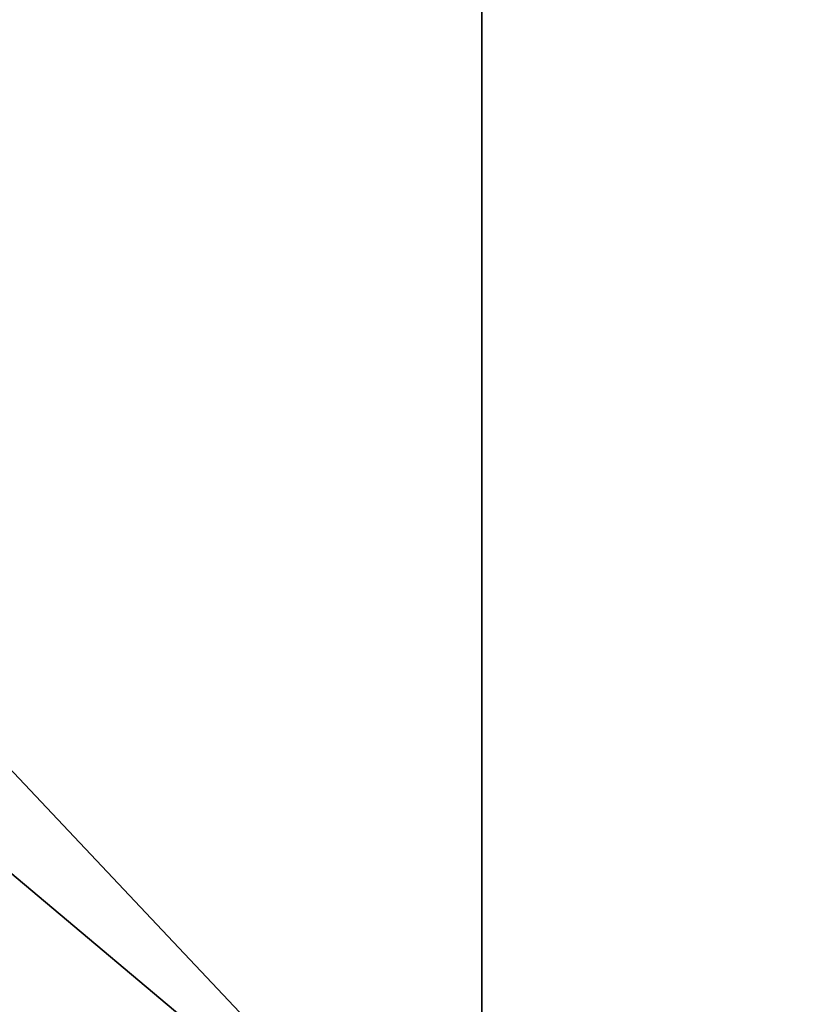
# Model space of a CAD drawing. Units: millimetres. Extents: x -10 to 175, y -47 to 49.
# Drawn here: x 73 to 82, y -33 to -21 of the extents above; entities that cross this region are included whole.
import ezdxf

# ---------------------------------------------------------------- set-up
doc = ezdxf.new("R2010")
doc.units = ezdxf.units.MM
doc.header["$LTSCALE"] = 65.185185
for name, color, linetype in [('137', 7, 'CONTINUOUS'), ('140', 7, 'CONTINUOUS'), ('166', 7, 'CONTINUOUS'), ('190', 7, 'CONTINUOUS'), ('200', 7, 'CONTINUOUS'), ('337', 7, 'CONTINUOUS'), ('341', 7, 'CONTINUOUS'), ('343', 7, 'CONTINUOUS'), ('347', 7, 'CONTINUOUS')]:
    doc.layers.add(name, color=color, linetype=linetype)

msp = doc.modelspace()

# ---------------------------------------------------------------- linework, layer by layer
at = {"layer": '137', "linetype": 'Continuous'}
for points in [[(78, 46.9, -24), (78, -46.9, -24), (78, 45.9, -25), (78, 46.9, -24)], [(78, -46.9, -44), (78, 46.9, -44), (78, -45.9, -43), (78, -46.9, -44)], [(78, -35.8, -43), (78, 46.9, -44), (78, 37.4, -43), (78, -35.8, -43)], [(78, 46.9, -44), (78, -35.8, -43), (78, -37.2, -43), (78, 46.9, -44)], [(78, -45.9, -43), (78, 46.9, -44), (78, -44.3, -43), (78, -45.9, -43)], [(78, -44.3, -43), (78, 46.9, -44), (78, -42.9, -43), (78, -44.3, -43)], [(78, -42.9, -43), (78, 46.9, -44), (78, -37.2, -43), (78, -42.9, -43)], [(78, 45.9, -25), (78, -46.9, -24), (78, 44.3, -25), (78, 45.9, -25)], [(78, 44.3, -25), (78, -46.9, -24), (78, 42.9, -25), (78, 44.3, -25)], [(78, 42.9, -25), (78, -46.9, -24), (78, 38.8, -25), (78, 42.9, -25)], [(78, 38.8, -25), (78, -46.9, -24), (78, 37.4, -25), (78, 38.8, -25)], [(78, 37.4, -25), (78, -46.9, -24), (78, -35.8, -25), (78, 37.4, -25)]]:
    msp.add_3dface(points, dxfattribs=at)
at = {"layer": '140', "linetype": 'Continuous'}
for points in [[(-10, -46.9, -44), (-10, 46.9, -44), (78, -46.9, -44), (-10, -46.9, -44)], [(-10, 46.9, -44), (78, 46.9, -44), (78, -46.9, -44), (-10, 46.9, -44)]]:
    msp.add_3dface(points, dxfattribs=at)
at = {"layer": '166', "linetype": 'Continuous'}
for points in [[(10, 46.9, -24), (10, -46.9, -24), (78, 46.9, -24), (10, 46.9, -24)], [(10, -46.9, -24), (78, -46.9, -24), (78, 46.9, -24), (10, -46.9, -24)]]:
    msp.add_3dface(points, dxfattribs=at)
at = {"layer": '190', "linetype": 'Continuous'}
for points in [[(-9, 37.4, -43), (-9, -35.8, -43), (78, -35.8, -43), (-9, 37.4, -43)], [(-9, 37.4, -43), (78, -35.8, -43), (78, 37.4, -43), (-9, 37.4, -43)]]:
    msp.add_3dface(points, dxfattribs=at)
at = {"layer": '200', "linetype": 'Continuous'}
for points in [[(9, -35.8, -25), (9, 37.4, -25), (78, -35.8, -25), (9, -35.8, -25)], [(9, 37.4, -25), (78, 37.4, -25), (78, -35.8, -25), (9, 37.4, -25)]]:
    msp.add_3dface(points, dxfattribs=at)
at = {"layer": '337', "linetype": 'Continuous'}
for points in [[(128, 2, -26.2), (128, -34.6, -26.2), (28, -34.6, -26.2), (128, 2, -26.2)], [(128, 2, -26.2), (28, -34.6, -26.2), (28, 2, -26.2), (128, 2, -26.2)]]:
    msp.add_3dface(points, dxfattribs=at)
at = {"layer": '341', "linetype": 'Continuous'}
for points in [[(128, -34.8, -25.2), (128, 36.4, -25.2), (28, 36.4, -25.2), (128, -34.8, -25.2)], [(128, -34.8, -25.2), (28, 36.4, -25.2), (28, -34.8, -25.2), (128, -34.8, -25.2)]]:
    msp.add_3dface(points, dxfattribs=at)
at = {"layer": '343', "linetype": 'Continuous'}
for points in [[(128, 36.4, -42.8), (128, -34.8, -42.8), (28, -34.8, -42.8), (128, 36.4, -42.8)], [(128, 36.4, -42.8), (28, -34.8, -42.8), (28, 36.4, -42.8), (128, 36.4, -42.8)]]:
    msp.add_3dface(points, dxfattribs=at)
at = {"layer": '347', "linetype": 'Continuous'}
for points in [[(128, -34.6, -41.8), (128, 2, -41.8), (28, 2, -41.8), (128, -34.6, -41.8)], [(128, -34.6, -41.8), (28, 2, -41.8), (28, -34.6, -41.8), (128, -34.6, -41.8)]]:
    msp.add_3dface(points, dxfattribs=at)

doc.saveas('drawing.dxf')
